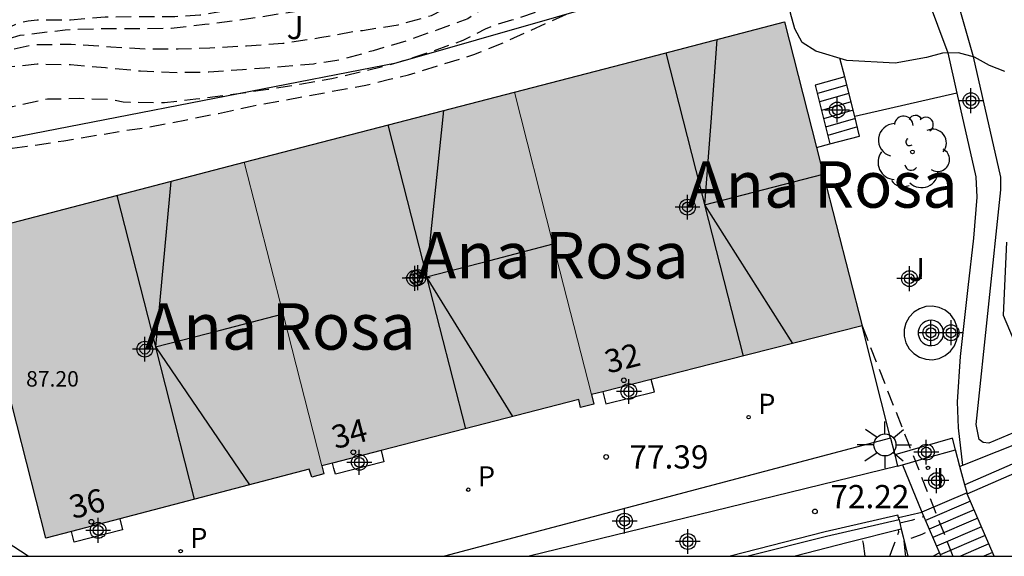
# Model space of a CAD drawing. Units: metres. Extents: x 584844 to 585194, y 4797290 to 4797540.
# Drawn here: x 584904 to 584936, y 4797290 to 4797307 of the extents above; entities that cross this region are included whole.
import ezdxf
from ezdxf.enums import TextEntityAlignment as Align

# ---------------------------------------------------------------- set-up
doc = ezdxf.new("R2010")
doc.units = ezdxf.units.M
doc.header["$MEASUREMENT"] = 0
doc.linetypes.add('TRAZOS_NORMALES', pattern=[0.75, 0.5, -0.25])
for name, color, linetype in [('010106', 9, 'Continuous'), ('020194', 31, 'TRAZOS_NORMALES'), ('020195', 30, 'TRAZOS_NORMALES'), ('020204', 9, 'Continuous'), ('020308', 9, 'Continuous'), ('060117', 9, 'Continuous'), ('060130', 9, 'Continuous'), ('060141', 9, 'Continuous'), ('060144', 9, 'Continuous'), ('070105', 6, 'Continuous'), ('080109', 9, 'Continuous'), ('080110', 9, 'Continuous'), ('080202', 9, 'Continuous'), ('080303', 9, 'Continuous'), ('080304', 9, 'Continuous'), ('080308', 9, 'Continuous'), ('100105', 3, 'Continuous'), ('100106', 63, 'Continuous'), ('100107', 3, 'Continuous'), ('100202', 3, 'Continuous'), ('100302', 7, 'Continuous'), ('210205', 4, 'Continuous'), ('210305', 4, 'Continuous'), ('220104', 9, 'TRAZOS_NORMALES'), ('250206', 9, 'Continuous'), ('270204', 9, 'Continuous'), ('270304', 9, 'Continuous'), ('990501', 21, 'Continuous'), ('C_Edificios', 5, 'Continuous'), ('Centroides', 1, 'Continuous')]:
    doc.layers.add(name, color=color, linetype=linetype)
doc.layers.add('080111', color=7, linetype='Continuous', lineweight=30)
doc.layers.add('080117', color=7, linetype='Continuous', lineweight=20)
doc.styles.add('ARIAL', font='arial.ttf', dxfattribs={"height": 1})
doc.styles.add('ARIALI', font='ariali.ttf', dxfattribs={"height": 1})
doc.styles.add('ROMANS', font='romans__.ttf', dxfattribs={"height": 1})
doc.styles.get("Standard").update_dxf_attribs({"font": 'arial.ttf'})

# ---------------------------------------------------------------- blocks, each defined once
blk = doc.blocks.new('COTAPU')
blk.add_circle((0, 0), 0.075)
blk = doc.blocks.new('ARBOL')
blk.add_circle((0, 0), 0.0587)
for centre, radius, start, end in [((-0.28, 0.855), 0.3, 359.2878, 173.6078), ((0.097, 0.97), 0.21, 23.1565, 160.4665), ((0.438, 0.881), 0.24, 301.578, 139.328), ((-0.564, 0.381), 0.532, 92.28, 254.58), ((0.656, 0.288), 0.443, 319.8556, 114.7656), ((-0.091, 0.321), 0.12, 119.14, 310.56), ((0.819, -0.249), 0.383, 235.5275, 62.0275), ((-0.556, -0.339), 0.555, 142.64, 266.54), ((-0.039, -0.384), 0.21, 189.64, 323.88), ((0.299, -0.624), 0.532, 224.67, 0.24), ((-0.301, -0.676), 0.45, 213.78, 295.32)]:
    blk.add_arc(centre, radius, start, end)
blk = doc.blocks.new('PLUVI3')
blk.add_circle((0, 0), 0.055)
blk = doc.blocks.new('FAROLA')
for p, q in [((0, 0.355), (0, 0.755)), ((-0.63, 0.51), (-0.255, 0.245)), ((0.605, 0.49), (0.276, 0.223)), ((-0.355, 0), (-0.895, 0)), ((0.355, 0), (0.855, 0)), ((-0.65, -0.52), (-0.255, -0.24)), ((0.585, -0.52), (0.256, -0.246)), ((0, -0.355), (0, -0.755))]:
    blk.add_line(p, q)
blk.add_circle((0, 0), 0.355)
blk = doc.blocks.new('REIND')
blk.add_circle((0, 0), 0.055)
blk = doc.blocks.new('BloquePortal')
blk.add_circle((0, 0), 0.075)
at = {"flags": 5}
blk.add_attdef('INDICE', text='', height=0.75, dxfattribs=at).set_placement((0, 0), align=Align.MIDDLE_CENTER)
blk = doc.blocks.new('Centroide')
for points in [[(0, -0.402), (0, 0.402)], [(0.402, 0), (-0.402, 0)]]:
    blk.add_lwpolyline(points)
for radius in [0.256, 0.159]:
    blk.add_circle((0, 0), radius)

msp = doc.modelspace()

# ---------------------------------------------------------------- hatches: boundary and pattern name
at = {"layer": '990501'}
for points in [[(584930.352, 4797302.436), (584929.099, 4797307.348), (584924.737, 4797306.214), (584920.375, 4797305.08), (584921.622, 4797300.192), (584922.868, 4797295.304), (584927.236, 4797296.413), (584931.605, 4797297.522)], [(584921.622, 4797300.192), (584920.375, 4797305.08), (584916.014, 4797303.946), (584911.652, 4797302.812), (584912.904, 4797297.906), (584914.155, 4797292.999), (584922.454, 4797295.147), (584922.515, 4797294.887), (584922.946, 4797294.995), (584922.868, 4797295.304)], [(584912.904, 4797297.906), (584911.652, 4797302.812), (584902.734, 4797300.493), (584905.239, 4797290.666), (584913.75, 4797292.896), (584913.831, 4797292.639), (584914.222, 4797292.742), (584914.155, 4797292.999)]]:
    msp.add_hatch(color=256, dxfattribs=at).paths.add_polyline_path(points, flags=0)

# ---------------------------------------------------------------- linework, layer by layer
at = {"layer": '010106'}
msp.add_lwpolyline([(584844.15, 4797290.084), (585194.14, 4797290.076), (585194.145, 4797540.069), (584844.155, 4797540.077)], close=True, dxfattribs=at)
at = {"layer": '020194', "flags": 128}
for points, elevation in [([(584844.151, 4797338.982), (584848.687, 4797342.977), (584849.485, 4797343.527), (584852.024, 4797344.973), (584852.361, 4797345.203), (584853.434, 4797345.822), (584854.615, 4797346.598), (584855.008, 4797346.898), (584855.416, 4797347.166), (584856.265, 4797347.64), (584856.667, 4797347.896), (584857.033, 4797348.102), (584858.865, 4797349.268), (584859.58, 4797349.447), (584860.545, 4797349.715), (584861.437, 4797349.564), (584862.038, 4797349.113), (584863.239, 4797348.287), (584866.762, 4797344.028), (584867.026, 4797343.71), (584867.296, 4797343.338), (584867.616, 4797343.023), (584867.943, 4797342.743), (584868.243, 4797342.378), (584868.562, 4797342.032), (584868.896, 4797341.75), (584869.146, 4797341.382), (584869.438, 4797341.096), (584869.742, 4797340.716), (584870.098, 4797340.434), (584870.617, 4797339.918), (584870.97, 4797339.631), (584871.329, 4797339.381), (584872.39, 4797338.466), (584874.826, 4797336.11), (584875.806, 4797334.993), (584877.09, 4797333.384), (584880.086, 4797329.449), (584880.549, 4797328.594), (584881.011, 4797327.815), (584883.495, 4797323.045), (584883.804, 4797322.53), (584884.867, 4797320.759), (584886.629, 4797318.415), (584888.268, 4797316.536), (584891.541, 4797313.148), (584894.352, 4797310.075), (584894.592, 4797309.751), (584894.724, 4797309.583), (584895.036, 4797309.223), (584895.316, 4797308.915), (584895.444, 4797308.719), (584895.824, 4797308.139), (584896.608, 4797306.679), (584897.096, 4797305.599), (584897.232, 4797305.403), (584897.388, 4797305.219), (584898.344, 4797304.211), (584898.516, 4797304.099), (584898.752, 4797303.995), (584899.012, 4797303.979), (584899.74, 4797304.035), (584899.98, 4797304.111), (584900.184, 4797304.227), (584901.148, 4797304.963), (584901.788, 4797305.539), (584902.12, 4797305.835), (584903.104, 4797306.507), (584903.352, 4797306.607), (584904.416, 4797306.919), (584905.864, 4797307.095), (584906.932, 4797307.135), (584908.104, 4797307.139), (584909.284, 4797307.143), (584910.376, 4797307.271), (584911.467, 4797307.407), (584912.683, 4797307.595), (584913.735, 4797307.759), (584914.927, 4797307.883), (584915.983, 4797308.003), (584916.739, 4797308.199), (584917.623, 4797308.667), (584918.559, 4797309.263), (584919.287, 4797309.971), (584924.063, 4797314.286), (584925.099, 4797314.798), (584926.011, 4797315.21), (584927.083, 4797315.558), (584928.159, 4797315.854), (584928.367, 4797315.982), (584928.735, 4797316.31), (584929.171, 4797316.878), (584929.847, 4797317.774), (584930.747, 4797318.69), (584930.979, 4797318.882), (584931.927, 4797319.63), (584932.603, 4797320.206), (584932.867, 4797320.57), (584933.21, 4797321.008)], 82.64), ([(584933.238, 4797318.384), (584931.623, 4797316.586), (584930.819, 4797315.922), (584929.931, 4797315.186), (584929.755, 4797315.058), (584929.607, 4797314.906), (584928.791, 4797314.27), (584927.859, 4797313.658), (584925.391, 4797311.914), (584924.387, 4797311.226), (584923.531, 4797310.603), (584922.567, 4797309.971), (584921.687, 4797309.387), (584920.795, 4797308.707), (584920.591, 4797308.575), (584920.239, 4797308.299), (584920.007, 4797308.179), (584919.819, 4797308.039), (584919.611, 4797307.951), (584919.439, 4797307.827), (584918.871, 4797307.451), (584917.871, 4797307.083), (584916.867, 4797306.727), (584915.811, 4797306.415), (584914.807, 4797306.131), (584914.579, 4797306.091), (584913.887, 4797305.987), (584912.691, 4797305.879), (584911.595, 4797305.803), (584910.511, 4797305.723), (584909.496, 4797305.707), (584908.296, 4797305.755), (584907.172, 4797305.859), (584906.036, 4797305.959), (584904.96, 4797305.979), (584903.964, 4797305.883), (584903.764, 4797305.851), (584903.572, 4797305.783), (584902.592, 4797305.239), (584902.36, 4797305.107), (584902.168, 4797304.951), (584900.808, 4797303.355), (584900.544, 4797303.027), (584899.768, 4797302.083), (584899.448, 4797301.791), (584899.264, 4797301.667), (584899.064, 4797301.575), (584898.364, 4797301.503), (584898.128, 4797301.503), (584897.44, 4797301.679), (584897.232, 4797301.747), (584897.02, 4797301.851), (584896.308, 4797302.447), (584896.064, 4797302.791), (584895.712, 4797303.379), (584895.136, 4797304.331), (584894.992, 4797304.507), (584894.58, 4797305.299), (584894.152, 4797306.295), (584893.014, 4797309.77), (584892.743, 4797310.384), (584892.224, 4797311.167), (584890.51, 4797313.003), (584886.804, 4797317.013), (584885.507, 4797318.475), (584885.208, 4797318.924), (584884.044, 4797320.46), (584883.091, 4797321.954), (584882.76, 4797322.428), (584881.335, 4797325.422), (584879.685, 4797328.45), (584879.417, 4797328.86), (584878.137, 4797330.347), (584875.824, 4797333.59), (584875.141, 4797334.435), (584874.187, 4797335.533), (584872.779, 4797336.873), (584870.865, 4797338.415), (584868.261, 4797340.273), (584867.997, 4797340.587), (584867.245, 4797341.21), (584866.932, 4797341.56), (584866.215, 4797342.147), (584865.912, 4797342.464), (584865.645, 4797342.804), (584863.689, 4797345.208), (584862.939, 4797345.959), (584861.512, 4797347.011), (584859.786, 4797347.161), (584858.029, 4797346.685), (584857.633, 4797346.463), (584856.029, 4797345.721), (584855.25, 4797345.222), (584853.152, 4797344.069), (584851.945, 4797343.3), (584851.538, 4797343.104), (584850.326, 4797342.381), (584849.175, 4797341.559), (584845.49, 4797338.289), (584845.143, 4797337.945), (584844.511, 4797337.203), (584844.174, 4797336.851), (584844.151, 4797336.831)], 81.64), ([(584884.174, 4797322.828), (584884.319, 4797322.566), (584885.296, 4797320.9), (584886.737, 4797318.909), (584888.624, 4797316.782), (584894.376, 4797310.507), (584895.298, 4797309.434), (584895.872, 4797308.761), (584896.528, 4797307.775), (584896.88, 4797307.127), (584897.112, 4797306.711), (584897.244, 4797306.555), (584897.716, 4797306.111), (584898.448, 4797305.495), (584898.66, 4797305.375), (584898.888, 4797305.275), (584899.136, 4797305.195), (584899.556, 4797305.115), (584899.768, 4797305.111), (584900.412, 4797305.195), (584900.616, 4797305.263), (584901.056, 4797305.463), (584902.044, 4797306.147), (584902.396, 4797306.391), (584902.764, 4797306.599), (584903.768, 4797307.071), (584904.212, 4797307.243), (584904.404, 4797307.335), (584904.672, 4797307.387), (584904.956, 4797307.415), (584906.032, 4797307.419), (584907.152, 4797307.515), (584908.268, 4797307.523), (584909.404, 4797307.523), (584910.22, 4797307.575), (584911.472, 4797307.787), (584912.491, 4797308.019), (584913.543, 4797308.191), (584914.791, 4797308.407), (584915.811, 4797308.611), (584916.007, 4797308.707), (584916.571, 4797309.043), (584916.743, 4797309.175), (584917.591, 4797309.759), (584918.611, 4797310.443), (584919.383, 4797311.083), (584920.147, 4797311.915), (584920.991, 4797312.703), (584921.927, 4797313.534), (584922.535, 4797314.042), (584923.731, 4797314.922), (584924.763, 4797315.418), (584925.671, 4797315.85), (584925.895, 4797316.01), (584926.915, 4797316.618), (584929.007, 4797318.186), (584929.639, 4797318.606), (584929.799, 4797318.766), (584930.651, 4797319.546), (584931.467, 4797320.182), (584931.827, 4797320.486), (584932.707, 4797321.274), (584932.891, 4797321.386), (584933.013, 4797321.473)], 83.14), ([(584882.738, 4797321.669), (584884.965, 4797318.548), (584885.279, 4797318.17), (584889.871, 4797312.913), (584890.92, 4797311.751), (584891.516, 4797310.944), (584891.804, 4797310.348), (584892.039, 4797309.824), (584892.464, 4797308.731), (584892.932, 4797307.823), (584893.364, 4797306.751), (584893.692, 4797305.715), (584894.148, 4797304.627), (584894.592, 4797303.575), (584895.524, 4797302.363), (584895.64, 4797302.183), (584895.844, 4797302.039), (584896.768, 4797301.235), (584897.576, 4797300.479), (584897.928, 4797300.267), (584898.16, 4797300.187), (584898.392, 4797300.163), (584898.6, 4797300.163), (584899.004, 4797300.251), (584899.204, 4797300.379), (584899.42, 4797300.547), (584899.904, 4797301.031), (584900.028, 4797301.259), (584900.104, 4797301.483), (584900.528, 4797302.559), (584900.756, 4797302.979), (584900.924, 4797303.183), (584901.244, 4797303.547), (584901.436, 4797303.647), (584901.84, 4797303.907), (584902.076, 4797303.999), (584903.196, 4797304.339), (584904.168, 4797304.615), (584905.292, 4797304.859), (584906.328, 4797304.879), (584907.304, 4797304.851), (584907.744, 4797304.767), (584907.96, 4797304.751), (584909.072, 4797304.747), (584910.091, 4797304.859), (584911.375, 4797305.023), (584912.415, 4797305.175), (584913.443, 4797305.335), (584914.479, 4797305.523), (584915.467, 4797305.747), (584916.483, 4797305.999), (584917.643, 4797306.375), (584918.723, 4797306.755), (584919.447, 4797307.127), (584919.671, 4797307.219), (584920.291, 4797307.415), (584920.499, 4797307.475), (584921.387, 4797307.775), (584922.335, 4797308.243), (584922.803, 4797308.507), (584923.747, 4797309.227), (584924.603, 4797309.919), (584925.459, 4797310.658), (584927.083, 4797312.106), (584928.063, 4797312.718), (584929.035, 4797313.326), (584929.891, 4797313.986), (584930.943, 4797314.69), (584931.555, 4797315.194), (584931.907, 4797315.522), (584932.223, 4797315.894), (584932.423, 4797316.074), (584933.311, 4797316.85), (584933.597, 4797317.128)], 81.14), ([(584891.972, 4797307.147), (584892.178, 4797306.661), (584892.516, 4797305.625), (584892.882, 4797304.503), (584893.162, 4797303.497), (584893.496, 4797302.809), (584893.812, 4797302.391), (584894.024, 4797302.205), (584894.238, 4797302.053), (584895.106, 4797301.547), (584896.182, 4797300.907), (584897.12, 4797300.385), (584897.548, 4797300.079), (584897.752, 4797299.953), (584898.156, 4797299.695), (584898.534, 4797299.519), (584898.754, 4797299.477), (584898.996, 4797299.483), (584899.228, 4797299.533), (584899.43, 4797299.617), (584899.616, 4797299.725), (584899.794, 4797299.859), (584900.578, 4797300.795), (584900.68, 4797300.973), (584900.832, 4797301.415), (584900.93, 4797301.613), (584901.052, 4797301.807), (584901.57, 4797302.551), (584901.724, 4797302.679), (584901.904, 4797302.787), (584902.106, 4797302.881), (584902.31, 4797302.943), (584903.462, 4797303.185), (584904.638, 4797303.331), (584905.826, 4797303.507), (584906.91, 4797303.691), (584908.112, 4797303.885), (584908.536, 4797303.943), (584909.783, 4797304.187), (584910.815, 4797304.393), (584911.837, 4797304.619), (584915.579, 4797305.304), (584916.337, 4797305.493), (584916.952, 4797305.635), (584919.066, 4797306.292), (584920.092, 4797306.71), (584922.186, 4797307.659), (584924.993, 4797309.581), (584925.187, 4797309.751), (584925.563, 4797310.04), (584927.871, 4797311.674), (584928.035, 4797311.816), (584928.225, 4797311.93), (584928.433, 4797312.086), (584928.637, 4797312.196), (584929.683, 4797312.766), (584930.703, 4797313.372), (584931.287, 4797313.772), (584931.679, 4797314.04), (584932.703, 4797314.606), (584933.649, 4797315.22), (584933.837, 4797315.316), (584934.089, 4797315.403)], 80.64), ([(584932.825, 4797291.161), (584933.245, 4797291.251), (584933.601, 4797291.365)], 71.64), ([(584932.501, 4797290.082), (584932.573, 4797290.265), (584932.799, 4797290.869), (584932.786, 4797290.933)], 71.64), ([(584933.024, 4797290.082), (584933.014, 4797290.16), (584932.965, 4797290.592), (584933.349, 4797290.717), (584933.547, 4797290.795), (584933.796, 4797290.909)], 71.14), ([(584933.906, 4797290.082), (584933.958, 4797290.113), (584934.102, 4797290.191)], 70.64)]:
    msp.add_lwpolyline(points, dxfattribs=dict(at, elevation=elevation))
at = {"layer": '020195', "flags": 128}
for points, elevation in [([(584883.447, 4797322.242), (584883.549, 4797322.095), (584884.303, 4797320.847), (584886.039, 4797318.485), (584887.311, 4797317.033), (584892.398, 4797311.678), (584893.357, 4797310.42), (584893.682, 4797309.86), (584894.184, 4797308.507), (584894.708, 4797307.555), (584895.1, 4797306.595), (584895.256, 4797306.347), (584895.548, 4797305.875), (584896.04, 4797304.991), (584896.768, 4797304.043), (584896.956, 4797303.879), (584897.228, 4797303.523), (584897.296, 4797303.315), (584897.44, 4797303.135), (584897.596, 4797302.999), (584897.772, 4797302.879), (584898.156, 4797302.711), (584898.384, 4797302.703), (584899.556, 4797302.771), (584900.004, 4797302.915), (584900.208, 4797303.055), (584900.384, 4797303.247), (584901.048, 4797304.115), (584901.704, 4797305.007), (584901.892, 4797305.163), (584903.6, 4797306.335), (584903.792, 4797306.395), (584904.884, 4797306.619), (584906.064, 4797306.627), (584907.344, 4797306.547), (584908.508, 4797306.479), (584909.512, 4797306.479), (584910.54, 4797306.507), (584911.723, 4797306.579), (584912.899, 4797306.659), (584914.095, 4797306.843), (584915.219, 4797307.047), (584915.467, 4797307.075), (584916.619, 4797307.255), (584917.699, 4797307.555), (584918.731, 4797308.095), (584919.527, 4797308.707), (584920.383, 4797309.343), (584921.051, 4797309.947), (584921.675, 4797310.683), (584921.823, 4797310.823), (584922.567, 4797311.511), (584923.351, 4797312.418), (584924.039, 4797313.33), (584924.559, 4797313.902), (584924.775, 4797314.046), (584925.003, 4797314.17), (584926.083, 4797314.678), (584927.559, 4797315.142), (584927.771, 4797315.234), (584928.011, 4797315.282), (584929.071, 4797315.53), (584929.967, 4797315.834), (584930.155, 4797315.974), (584930.323, 4797316.13), (584930.459, 4797316.31), (584930.579, 4797316.51), (584930.983, 4797317.35), (584931.171, 4797317.73), (584931.779, 4797318.634), (584932.491, 4797319.582), (584932.667, 4797319.698), (584932.837, 4797319.789)], 82.14), ([(584931.703, 4797290.082), (584931.648, 4797290.492), (584931.628, 4797290.638)], 72.14)]:
    msp.add_lwpolyline(points, dxfattribs=dict(at, elevation=elevation))
at = {"layer": '060117', "flags": 128}
for points in [[(584931.046, 4797305.576), (584930.097, 4797305.302), (584930.331, 4797304.354), (584930.565, 4797303.404)], [(584923.229, 4797295.396), (584923.329, 4797295.003), (584924.898, 4797295.397), (584924.797, 4797295.794)], [(584916.07, 4797293.495), (584916.116, 4797293.312), (584916.163, 4797293.128), (584914.594, 4797292.734), (584914.549, 4797292.912), (584914.504, 4797293.09)], [(584932.909, 4797293.035), (584933.225, 4797292.272), (584933.54, 4797291.508)], [(584934.998, 4797292.132), (584933.54, 4797291.508)], [(584907.63, 4797291.293), (584907.722, 4797290.93), (584906.153, 4797290.536), (584906.065, 4797290.883)], [(584933.54, 4797291.508), (584934.149, 4797290.082)]]:
    msp.add_lwpolyline(points, dxfattribs=at)
at = {"layer": '060130', "flags": 128}
msp.add_lwpolyline([(584932.783, 4797291.334), (584933.54, 4797291.508)], dxfattribs=at)
at = {"layer": '060141', "flags": 128}
for points in [[(584931.115, 4797305.306), (584930.164, 4797305.031)], [(584931.184, 4797305.035), (584930.231, 4797304.76)], [(584931.254, 4797304.765), (584930.298, 4797304.489)], [(584931.323, 4797304.495), (584930.364, 4797304.218)], [(584931.391, 4797304.224), (584930.431, 4797303.947)], [(584931.457, 4797303.953), (584930.498, 4797303.676)], [(584935.115, 4797291.856), (584933.658, 4797291.232)], [(584935.233, 4797291.58), (584933.776, 4797290.956)], [(584935.351, 4797291.305), (584933.893, 4797290.681)], [(584935.469, 4797291.029), (584934.011, 4797290.405)], [(584935.587, 4797290.753), (584934.129, 4797290.129)], [(584935.705, 4797290.477), (584934.782, 4797290.082)], [(584935.823, 4797290.201), (584935.545, 4797290.082)]]:
    msp.add_lwpolyline(points, dxfattribs=at)
at = {"layer": '060144', "flags": 128}
msp.add_lwpolyline([(584946.836, 4797295.621), (584946.121, 4797297.263), (584940.524, 4797294.828), (584934.928, 4797292.392)], dxfattribs=at)
at = {"layer": '070105', "flags": 128}
for points in [[(584931.046, 4797305.576), (584930.891, 4797306.181)], [(584931.375, 4797304.29), (584931.046, 4797305.576)], [(584934.668, 4797305.043), (584931.375, 4797304.29)], [(584930.565, 4797303.404), (584931.529, 4797303.654), (584931.375, 4797304.29)], [(584938.301, 4797303.804), (584938.241, 4797303.393), (584937.131, 4797301.211), (584936.777, 4797300.19), (584936.647, 4797299.282), (584936.609, 4797297.964), (584938.128, 4797294.32), (584934.846, 4797293.01)], [(584930.133, 4797303.293), (584930.565, 4797303.404)], [(584932.526, 4797293.893), (584931.605, 4797297.522)], [(584932.526, 4797293.893), (584925.32, 4797291.988), (584918.114, 4797290.082)], [(584932.526, 4797293.893), (584932.64, 4797293.442), (584932.663, 4797293.351)], [(584934.626, 4797293.517), (584934.525, 4797293.896), (584932.663, 4797293.351)], [(584932.909, 4797293.035), (584933.691, 4797293.254), (584934.626, 4797293.517)], [(584934.77, 4797292.98), (584934.626, 4797293.517)], [(584932.663, 4797293.351), (584932.755, 4797292.992)], [(584935.006, 4797292.099), (584937.786, 4797293.309)], [(584932.755, 4797292.992), (584926.803, 4797291.537), (584920.851, 4797290.082)], [(584932.755, 4797292.992), (584932.909, 4797293.035)], [(584934.846, 4797293.01), (584934.77, 4797292.98)], [(584934.928, 4797292.392), (584934.77, 4797292.98)], [(584934.998, 4797292.132), (584934.928, 4797292.392)], [(584935.006, 4797292.099), (584934.998, 4797292.132)], [(584935.869, 4797290.082), (584935.006, 4797292.099)], [(584932.783, 4797291.334), (584932.766, 4797291.405), (584930.411, 4797290.863), (584927.346, 4797290.082)], [(584932.801, 4797291.259), (584930.458, 4797290.719), (584927.928, 4797290.082)], [(584932.801, 4797291.259), (584932.783, 4797291.334)], [(584932.801, 4797291.259), (584932.875, 4797290.956)], [(584932.875, 4797290.956), (584932.936, 4797290.708), (584933.09, 4797290.082)]]:
    msp.add_lwpolyline(points, dxfattribs=at)
at = {"layer": '080109', "flags": 128}
for points in [[(584925.268, 4797306.352), (584926.518, 4797301.45), (584926.521, 4797301.439)], [(584916.292, 4797304.018), (584917.538, 4797299.128), (584917.542, 4797299.114)], [(584926.521, 4797301.439), (584928.436, 4797301.936), (584930.353, 4797302.432)], [(584907.532, 4797301.741), (584908.781, 4797296.844)], [(584926.521, 4797301.439), (584927.768, 4797296.548)], [(584917.542, 4797299.114), (584919.584, 4797299.642), (584921.627, 4797300.171)], [(584917.542, 4797299.114), (584918.795, 4797294.2)], [(584908.781, 4797296.844), (584910.842, 4797297.378), (584912.902, 4797297.912)], [(584908.781, 4797296.844), (584908.784, 4797296.832), (584910.036, 4797291.923)]]:
    msp.add_lwpolyline(points, dxfattribs=at)
at = {"layer": '080110', "flags": 128}
for points in [[(584926.914, 4797306.781), (584926.717, 4797304.11), (584926.52, 4797301.439), (584927.94, 4797299.196), (584929.359, 4797296.952)], [(584920.328, 4797294.597), (584917.542, 4797299.114), (584917.818, 4797301.8), (584918.095, 4797304.487)], [(584909.278, 4797302.195), (584908.781, 4797296.844), (584910.301, 4797294.618), (584911.821, 4797292.391)]]:
    msp.add_lwpolyline(points, dxfattribs=at)
at = {"layer": '080111', "flags": 128}
for points in [[(584920.375, 4797305.08), (584924.737, 4797306.214), (584929.099, 4797307.348)], [(584929.099, 4797307.348), (584930.133, 4797303.293)], [(584911.652, 4797302.812), (584916.014, 4797303.946), (584920.375, 4797305.08)], [(584930.133, 4797303.293), (584930.352, 4797302.436), (584931.605, 4797297.522)], [(584906.065, 4797290.883), (584905.239, 4797290.666), (584902.734, 4797300.493), (584911.652, 4797302.812)], [(584931.605, 4797297.522), (584927.236, 4797296.413), (584924.797, 4797295.794)], [(584924.797, 4797295.794), (584923.229, 4797295.396)], [(584923.229, 4797295.396), (584922.868, 4797295.304)], [(584922.868, 4797295.304), (584922.946, 4797294.995), (584922.515, 4797294.887), (584922.454, 4797295.147), (584916.07, 4797293.495)], [(584916.07, 4797293.495), (584914.504, 4797293.09)], [(584914.155, 4797292.999), (584914.222, 4797292.742), (584913.831, 4797292.639), (584913.75, 4797292.896), (584907.63, 4797291.293)], [(584914.504, 4797293.09), (584914.155, 4797292.999)], [(584907.63, 4797291.293), (584906.065, 4797290.883)]]:
    msp.add_lwpolyline(points, dxfattribs=at)
at = {"layer": '080117', "flags": 128}
for points in [[(584920.375, 4797305.08), (584921.622, 4797300.192), (584922.868, 4797295.304)], [(584911.652, 4797302.812), (584912.904, 4797297.906), (584914.155, 4797292.999)]]:
    msp.add_lwpolyline(points, dxfattribs=at)
at = {"layer": '100105', "flags": 128}
msp.add_lwpolyline([(584904.669, 4797290.083), (584903.957, 4797290.545), (584903.301, 4797292.994), (584902.954, 4797294.422), (584902.48, 4797296.446), (584902.28, 4797297.369), (584901.794, 4797299.787), (584901.264, 4797303.049), (584916.553, 4797306.022), (584926.942, 4797309.01), (584929.438, 4797309.784), (584930.065, 4797308.342), (584933.342, 4797309.125)], dxfattribs=at)
at = {"layer": '100106', "color": 63, "flags": 128}
msp.add_lwpolyline([(584936.215, 4797305.749), (584935.719, 4797305.943), (584935.235, 4797306.207), (584934.721, 4797306.353), (584934.209, 4797306.343), (584933.691, 4797306.199), (584932.675, 4797306.017), (584931.115, 4797306.101), (584930.111, 4797306.403), (584929.671, 4797306.687), (584929.433, 4797307.129), (584929.297, 4797307.633), (584929.289, 4797308.185), (584929.169, 4797308.705), (584928.849, 4797309.671), (584928.833, 4797310.175), (584929.617, 4797310.951)], dxfattribs=at)
at = {"layer": '100107', "flags": 128}
for points in [[(584933.342, 4797309.125), (584934.373, 4797306.346), (584934.668, 4797305.043)], [(584937.342, 4797294.424), (584935.707, 4797293.732), (584935.521, 4797293.756), (584935.391, 4797293.848), (584935.293, 4797294.336), (584936.093, 4797301.925), (584936.087, 4797302.329), (584935.202, 4797306.225), (584934.583, 4797308.421)], [(584934.668, 4797305.043), (584935.279, 4797302.346), (584935.311, 4797301.682), (584935.207, 4797300.364), (584935.025, 4797298.762), (584934.773, 4797296.53), (584934.675, 4797295.064), (584934.709, 4797294.23), (584934.846, 4797293.01)], [(584936.271, 4797300.228), (584936.161, 4797297.866), (584937.422, 4797294.89)], [(584934.697, 4797297.296), (584934.67, 4797297.511), (584934.59, 4797297.713), (584934.462, 4797297.889), (584934.295, 4797298.027), (584934.099, 4797298.12), (584933.885, 4797298.16), (584933.669, 4797298.147), (584933.462, 4797298.08), (584933.279, 4797297.963), (584933.13, 4797297.805), (584933.026, 4797297.615), (584932.972, 4797297.405), (584932.972, 4797297.187), (584933.026, 4797296.977), (584933.13, 4797296.787), (584933.279, 4797296.629), (584933.462, 4797296.512), (584933.669, 4797296.445), (584933.885, 4797296.432), (584934.099, 4797296.472), (584934.295, 4797296.565), (584934.462, 4797296.703), (584934.59, 4797296.879), (584934.67, 4797297.081), (584934.697, 4797297.296)], [(584934.244, 4797297.296), (584934.231, 4797297.398), (584934.193, 4797297.494), (584934.132, 4797297.578), (584934.052, 4797297.644), (584933.959, 4797297.688), (584933.857, 4797297.707), (584933.753, 4797297.701), (584933.656, 4797297.67), (584933.568, 4797297.614), (584933.497, 4797297.538), (584933.448, 4797297.448), (584933.422, 4797297.348), (584933.422, 4797297.244), (584933.448, 4797297.144), (584933.497, 4797297.054), (584933.568, 4797296.978), (584933.656, 4797296.922), (584933.753, 4797296.891), (584933.857, 4797296.885), (584933.959, 4797296.904), (584934.052, 4797296.948), (584934.132, 4797297.014), (584934.193, 4797297.098), (584934.231, 4797297.194), (584934.244, 4797297.296)], [(584932.875, 4797290.956), (584931.162, 4797290.519), (584929.447, 4797290.082)]]:
    msp.add_lwpolyline(points, dxfattribs=at)
at = {"layer": '220104', "flags": 128}
msp.add_lwpolyline([(584931.605, 4797297.522), (584933.072, 4797293.802), (584934.539, 4797290.082)], dxfattribs=at)

# ---------------------------------------------------------------- block references
at = {"layer": '020204', "rotation": 359.9987685839998}
for p in [(584923.34, 4797293.289, 77.386), (584930.084, 4797291.529, 72.218)]:
    msp.add_blockref('COTAPU', p, dxfattribs=at)
at = {"layer": '080202', "rotation": 359.9987685839998}
for p in [(584923.912, 4797295.766), (584915.173, 4797293.439), (584906.712, 4797291.194)]:
    msp.add_blockref('BloquePortal', p, dxfattribs=at)
at = {"layer": '100202', "rotation": 359.9987685839998}
msp.add_blockref('ARBOL', (584933.233, 4797303.148), dxfattribs=at)
at = {"layer": '210205', "rotation": 359.9987685839998}
for p in [(584927.942, 4797294.574, 77.349), (584918.886, 4797292.23, 77.43), (584909.595, 4797290.239, 77.454)]:
    msp.add_blockref('PLUVI3', p, dxfattribs=at)
at = {"layer": '250206', "rotation": 359.9987685839998}
msp.add_blockref('FAROLA', (584932.345, 4797293.677), dxfattribs=at)
at = {"layer": '270204', "rotation": 359.9987685839998}
msp.add_blockref('REIND', (584933.736, 4797292.932, 71.546), dxfattribs=at)
at = {"layer": 'C_Edificios', "rotation": 359.9987685839998}
for p in [(584925.968, 4797301.362), (584917.258, 4797299.082), (584908.438, 4797296.772)]:
    msp.add_blockref('Centroide', p, dxfattribs=at)
at = {"layer": 'Centroides', "rotation": 359.9987685839998}
for p in [(584930.804, 4797304.501), (584935.125, 4797304.801), (584917.157, 4797299.062), (584933.137, 4797299.052), (584933.83, 4797297.302), (584934.481, 4797297.302), (584924.075, 4797295.403), (584933.681, 4797293.443), (584915.367, 4797293.113), (584934.011, 4797292.523), (584923.935, 4797291.214), (584906.931, 4797290.914), (584925.98, 4797290.554)]:
    msp.add_blockref('Centroide', p, dxfattribs=at)

# ---------------------------------------------------------------- texts
at = {"layer": '020308', "style": 'ARIAL'}
for s, p in [('77.39', (584924.09, 4797292.914)), ('72.22', (584930.581, 4797291.631))]:
    msp.add_text(s, height=0.75, rotation=359.9988, dxfattribs=at).set_placement(p)
at = {"layer": '080303', "style": 'ARIAL'}
msp.add_text('87.20', height=0.5, rotation=359.9988, dxfattribs=at).set_placement((584904.603, 4797295.562))
at = {"layer": '080304', "style": 'ARIALI'}
for p in [(584925.947, 4797301.345), (584917.256, 4797299.056), (584908.433, 4797296.756)]:
    msp.add_text('Ana Rosa', height=1.5, dxfattribs=at).set_placement(p)
at = {"layer": '080308', "style": 'ARIALI'}
for s, rotation, p in [('32', 14.2408, (584923.403, 4797295.98)), ('34', 14.6808, (584914.59, 4797293.537)), ('36', 14.6808, (584906.117, 4797291.278))]:
    msp.add_text(s, height=0.75, rotation=rotation, dxfattribs=at).set_placement(p)
at = {"layer": '100302', "style": 'ARIAL'}
for p in [(584913.018, 4797306.792), (584933.098, 4797298.972)]:
    msp.add_text('J', height=0.75, rotation=359.9988, dxfattribs=at).set_placement(p)
at = {"layer": '210305', "style": 'ROMANS'}
for p in [(584928.248, 4797294.68), (584919.192, 4797292.336), (584909.901, 4797290.345)]:
    msp.add_text('P', height=0.65, rotation=359.9988, dxfattribs=at).set_placement(p)
at = {"layer": '270304', "style": 'ROMANS'}
msp.add_text('I', height=0.65, rotation=359.9988, dxfattribs=at).set_placement((584934, 4797292.28))

doc.saveas('drawing.dxf')
